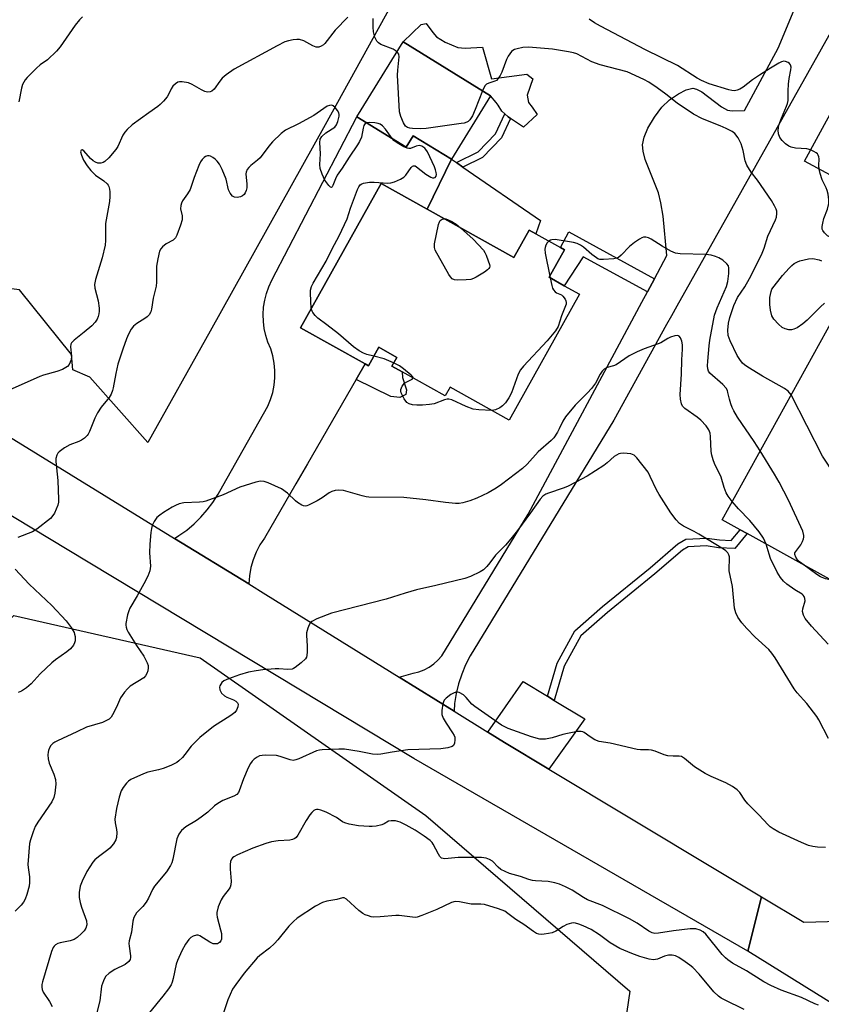
# Model space of a CAD drawing. Units: inches. Extents: x 1321762 to 1327762, y 517447 to 521448.
# Drawn here: x 1326016 to 1326257, y 518213 to 518509 of the extents above; entities that cross this region are included whole.
import ezdxf

# ---------------------------------------------------------------- set-up
doc = ezdxf.new("R2010")
doc.units = ezdxf.units.IN
doc.header["$MEASUREMENT"] = 0
for name, color, linetype in [('BLDG-Footprint', 5, 'Continuous'), ('CULTRL-Pad', 6, 'Continuous'), ('NTRL-Trees', 3, 'Continuous'), ('TRANS-Driveway', 251, 'Continuous'), ('TRANS-Non Street Sidewalk', 7, 'Continuous'), ('TRANS-Road', 130, 'Continuous'), ('Undefined', 1, 'Continuous')]:
    doc.layers.add(name, color=color, linetype=linetype)

msp = doc.modelspace()

# ---------------------------------------------------------------- linework, layer by layer
at = {"layer": 'BLDG-Footprint'}
for points, elevation in [([(1326157.63, 518485.72), (1326145.88, 518466.63), (1326134.39, 518473.7), (1326132.3, 518470.32), (1326117.53, 518479.41), (1326131.36, 518501.89)], 435.54), ([(1326266.16, 518464.81), (1326263.42, 518459.77), (1326251.77, 518466.12), (1326265.45, 518491.22), (1326277.1, 518484.87)], 439.26), ([(1326138.55, 518451.69), (1326164.62, 518437.12), (1326169.23, 518445.37), (1326171.15, 518444.3), (1326178.56, 518440.15), (1326179.78, 518439.47), (1326175.17, 518431.23), (1326179.72, 518428.68), (1326184.28, 518426.14), (1326163.17, 518388.37), (1326145.49, 518398.25), (1326144.03, 518395.64), (1326131.13, 518402.85), (1326128.01, 518404.6), (1326129.46, 518407.2), (1326124.07, 518410.22), (1326120.97, 518404.67), (1326120, 518405.21), (1326100.58, 518416.07), (1326124.78, 518459.39)], 434.18), ([(1326281.84, 518379.33), (1326260.18, 518340.14), (1326234.55, 518354.3), (1326232.48, 518355.44), (1326227.03, 518358.45), (1326260.65, 518419.29), (1326284.53, 518406.1), (1326283.39, 518404.04), (1326272.57, 518384.45)], 435.71)]:
    msp.add_lwpolyline(points, close=True, dxfattribs=dict(at, elevation=elevation))
at = {"layer": 'CULTRL-Pad'}
for points in [[(1326147.81, 518500.2), (1326150, 518499.98), (1326155.15, 518500.25), (1326157.87, 518490.78), (1326168.52, 518492.14), (1326170.3, 518490.77), (1326168.57, 518485.9), (1326169.03, 518483.65), (1326170.1, 518482.31), (1326171.6, 518480.04), (1326167.46, 518476.33), (1326166.27, 518477.07), (1326163.57, 518478.89), (1326162.84, 518479.38), (1326161.89, 518480.24), (1326160.95, 518481.09), (1326159.86, 518482.93), (1326159.32, 518483.67), (1326157.63, 518485.72), (1326131.36, 518501.89), (1326136.82, 518507.08), (1326138.32, 518507.36), (1326140.26, 518504.7), (1326141.41, 518503.43), (1326144, 518501.77)], [(1326172.61, 518448.31), (1326171.15, 518444.3), (1326169.23, 518445.37), (1326164.62, 518437.12), (1326138.55, 518451.69), (1326145.88, 518466.63), (1326147.34, 518465.63), (1326149.31, 518464.27)]]:
    msp.add_lwpolyline(points, close=True, dxfattribs=at)
at = {"layer": 'NTRL-Trees'}
for points in [[(1326249.47, 518773.4), (1326208.91, 518660.68), (1326199.56, 518643.02), (1326107.95, 518476.96), (1326073.47, 518415.08), (1326054.83, 518381.63), (1326037.37, 518401.28), (1326032.28, 518403.46), (1326031.89, 518408.08), (1326016.27, 518427.48), (1325985.11, 518431.36), (1325953.08, 518467.57), (1325911.31, 518505.16), (1325840.29, 518528.84), (1325746.99, 518552.51), (1325716.36, 518615.17), (1325730.28, 518670.87), (1325765.09, 518741.89)], [(1325953.26, 518196.71), (1325976.34, 518289.32), (1326014.59, 518329.73), (1326070.53, 518317), (1326138.17, 518269.74), (1326199.38, 518216.98), (1326191.81, 518165.4)]]:
    msp.add_lwpolyline(points, dxfattribs=at)
at = {"layer": 'TRANS-Driveway'}
msp.add_lwpolyline([(1326174.64, 518305.52), (1326176.7, 518304.26), (1326185.87, 518298.69), (1326175.13, 518283.58), (1326161.82, 518291.58), (1326156.82, 518294.69), (1326167.39, 518309.93)], close=True, dxfattribs=at)
at = {"layer": 'TRANS-Non Street Sidewalk'}
for points in [[(1326155.14, 518467.15), (1326149.31, 518464.27), (1326147.34, 518465.63), (1326153.9, 518468.86), (1326159.13, 518474.25), (1326161.89, 518480.24), (1326162.84, 518479.38), (1326163.57, 518478.89), (1326160.88, 518473.04)], [(1326206.75, 518430.81), (1326204.63, 518426.85), (1326185.42, 518437.34), (1326179.72, 518428.68), (1326175.17, 518431.23), (1326179.78, 518439.47), (1326178.56, 518440.15), (1326181.06, 518444.86)], [(1326117.32, 518400.58), (1326120, 518405.21), (1326120.97, 518404.67), (1326124.07, 518410.22), (1326129.46, 518407.2), (1326128.01, 518404.6), (1326131.13, 518402.85), (1326131.17, 518401.2), (1326132.34, 518397.5), (1326132.2, 518396.03), (1326130.35, 518395.2), (1326127.65, 518395.48)], [(1326176.7, 518304.26), (1326174.64, 518305.52), (1326177.56, 518315.45), (1326182.87, 518325.12), (1326191.22, 518332.4), (1326205.43, 518344.05), (1326213.78, 518351.21), (1326216.14, 518352.65), (1326222.43, 518352.94), (1326226.24, 518352.4), (1326229.81, 518352.23), (1326232.48, 518355.44), (1326234.55, 518354.3), (1326230.86, 518349.85), (1326226.02, 518350.08), (1326222.31, 518350.61), (1326216.84, 518350.36), (1326215.15, 518349.32), (1326206.92, 518342.27), (1326192.72, 518330.63), (1326184.71, 518323.64), (1326179.72, 518314.56)]]:
    msp.add_lwpolyline(points, close=True, dxfattribs=at)
at = {"layer": 'TRANS-Road'}
for points in [[(1326280.45, 518542.04), (1326213.43, 518422.56), (1326211.84, 518419.67), (1326210.4, 518417.05), (1326194.62, 518388.35), (1326151.52, 518317.59), (1326150.12, 518314.91), (1326148.95, 518312.12), (1326148, 518309.25), (1326147.29, 518306.3), (1326146.83, 518303.31), (1326146.66, 518301), (1326130.21, 518311.21), (1326134.39, 518312.45), (1326136.04, 518312.85), (1326137.64, 518313.44), (1326139.15, 518314.23), (1326140.55, 518315.19), (1326141.83, 518316.32), (1326142.96, 518317.59), (1326168.91, 518360.19), (1326203, 518423.8), (1326204.63, 518426.85), (1326206.75, 518430.81), (1326210.5, 518437.81), (1326209.37, 518449.6), (1326208.69, 518453.6), (1326207.93, 518456.58), (1326204, 518466.61), (1326203.33, 518469.09), (1326203.14, 518470.95), (1326203.63, 518473.28), (1326204.79, 518475.94), (1326206.76, 518479.27), (1326209, 518482.28), (1326211.3, 518484.45), (1326213.94, 518486.31), (1326216.28, 518487.5), (1326218.3, 518487.96), (1326219.4, 518487.73), (1326220.96, 518486.93), (1326226.88, 518482.4), (1326228.68, 518481.4), (1326230.04, 518481.22), (1326233.79, 518481.26), (1326243.83, 518500), (1326253.49, 518523.12)], [(1326000.73, 518391.07), (1326062.84, 518352.89), (1326085.07, 518339.22), (1326090.23, 518336.05), (1326130.21, 518311.21), (1326146.66, 518301), (1326156.82, 518294.69), (1326161.82, 518291.58), (1326175.13, 518283.58), (1326225.16, 518253.52), (1326238.91, 518245.26), (1326234.79, 518229.04), (1326134.55, 518286.79), (1326030.65, 518349.49), (1326009.77, 518362.04)]]:
    msp.add_lwpolyline(points, dxfattribs=at)
for points in [[(1326120, 518405.21), (1326117.32, 518400.58), (1326102.66, 518375.26), (1326099.15, 518369.2), (1326089.76, 518352.98), (1326088.43, 518350.91), (1326087.31, 518348.73), (1326086.41, 518346.45), (1326085.73, 518344.09), (1326085.28, 518341.68), (1326085.07, 518339.22), (1326062.84, 518352.89), (1326064.15, 518353.7), (1326066.48, 518355.38), (1326068.67, 518357.24), (1326070.72, 518359.25), (1326072.61, 518361.4), (1326074.34, 518363.69), (1326075.9, 518366.11), (1326077.27, 518368.63), (1326090.81, 518392.54), (1326091.63, 518394.59), (1326092.25, 518396.7), (1326092.67, 518398.87), (1326092.89, 518401.07), (1326092.9, 518403.28), (1326092.7, 518405.47), (1326092.3, 518407.65), (1326091.69, 518409.77), (1326090.84, 518411.73), (1326090.18, 518413.76), (1326089.72, 518415.84), (1326089.45, 518417.96), (1326089.39, 518420.09), (1326089.52, 518422.23), (1326089.86, 518424.33), (1326090.4, 518426.4), (1326091.13, 518428.41), (1326092.04, 518430.34), (1326117.53, 518479.41), (1326132.3, 518470.32), (1326134.39, 518473.7), (1326145.88, 518466.63), (1326138.55, 518451.69), (1326124.78, 518459.39), (1326100.58, 518416.07)], [(1326274.94, 518244.56), (1326296.63, 518231.44), (1326297.22, 518224.22), (1326300.78, 518208.08), (1326308.77, 518203.36), (1326297.3, 518190.1), (1326280.82, 518200.37), (1326274.91, 518204.05), (1326265.31, 518210.03), (1326264.87, 518210.3), (1326234.79, 518229.04), (1326238.91, 518245.26), (1326251.52, 518237.68), (1326262.27, 518238.02), (1326268.02, 518239.83)]]:
    msp.add_lwpolyline(points, close=True, dxfattribs=at)
at = {"layer": 'Undefined'}
msp.add_line((1326175.37, 518431.58, 434), (1326175.47, 518431.06, 434), dxfattribs=at)
for points, elevation in [([(1326114.78, 518509.32), (1326110.98, 518505.39), (1326107.89, 518501.39), (1326107.5, 518501.02), (1326106.8, 518500.56), (1326106.06, 518500.28), (1326105.32, 518500.32), (1326104.34, 518500.72), (1326101.59, 518502.15), (1326100.31, 518502.59), (1326099.49, 518502.62), (1326098.36, 518502.48), (1326096.95, 518502.22), (1326095.86, 518501.89), (1326093.55, 518500.73), (1326080.7, 518493.7), (1326078.28, 518491.96), (1326077.14, 518491.01), (1326076.37, 518490.11), (1326074.65, 518487.67), (1326074, 518487.12), (1326073.51, 518486.89), (1326072.7, 518486.79), (1326071.9, 518486.97), (1326070.86, 518487.49), (1326068.05, 518489.13), (1326066.98, 518489.58), (1326065.06, 518489.93), (1326064.26, 518489.91), (1326063.77, 518489.76), (1326063.11, 518489.33), (1326062.33, 518488.55), (1326061.8, 518487.74), (1326060.99, 518486.11), (1326060.56, 518485.41), (1326059.5, 518484.1), (1326058.55, 518483.07), (1326057.81, 518482.45), (1326055.09, 518480.6), (1326050.12, 518476.94), (1326048.56, 518475.63), (1326047.88, 518474.78), (1326047.3, 518473.84), (1326045.79, 518470.51), (1326045.22, 518469.54), (1326043.13, 518467.12), (1326041.89, 518465.93), (1326041.43, 518465.65), (1326040.66, 518465.46), (1326039.85, 518465.5), (1326039.1, 518465.77), (1326038.42, 518466.2), (1326037.56, 518466.91), (1326035.56, 518469.18), (1326035.1, 518469.43), (1326034.84, 518469.39), (1326034.69, 518469.19), (1326034.65, 518468.84), (1326034.88, 518467.89), (1326035.55, 518466.35), (1326036.56, 518464.66), (1326037.68, 518463.3), (1326039.14, 518461.83), (1326041.59, 518460.16), (1326042.56, 518459.3), (1326042.88, 518458.91), (1326043.11, 518458.46), (1326043.3, 518457.69), (1326043.4, 518456.88), (1326043.45, 518455.49), (1326043.31, 518454.02), (1326042.08, 518447.37), (1326042.12, 518442.3), (1326041.99, 518440.86), (1326041.09, 518437.1), (1326039.14, 518430.52), (1326038.83, 518429.09), (1326038.9, 518427.98), (1326039.88, 518424.13), (1326040.21, 518421.93), (1326040.22, 518421.11), (1326040.11, 518420.29), (1326039.92, 518419.5), (1326039.63, 518418.71), (1326039.02, 518417.74), (1326037.99, 518416.69), (1326035.75, 518414.73), (1326032.68, 518412.4), (1326031.92, 518411.61), (1326031.71, 518411.14), (1326031.63, 518410.35), (1326031.88, 518407.51), (1326031.81, 518406.47), (1326031.54, 518405.73), (1326031.16, 518405.04), (1326030.67, 518404.45), (1326030.21, 518404.11), (1326029.16, 518403.58), (1326027.49, 518402.93), (1326023.49, 518401.85), (1326022.38, 518401.48), (1326013.17, 518397.35)], 436), ([(1326035.17, 518509.37), (1326034.35, 518508.52), (1326033.03, 518506.88), (1326028.51, 518500.44), (1326027.44, 518499.07), (1326024.71, 518496.52), (1326022.5, 518494.94), (1326021.44, 518494.02), (1326018.6, 518491.18), (1326018.05, 518490.53), (1326017.59, 518489.81), (1326017.25, 518489.06), (1326016.94, 518488.03), (1326016.09, 518483.93)], 438), ([(1326129.53, 518498.9), (1326129.01, 518499.29), (1326128.34, 518499.65), (1326124.72, 518501.11), (1326124.03, 518501.55), (1326123.48, 518502.1), (1326122.92, 518503.31), (1326122.52, 518504.9), (1326122.41, 518506.32), (1326122.44, 518508.92)], 436), ([(1326253.58, 518469.46), (1326252.47, 518469.75), (1326249.08, 518469.95), (1326247.76, 518470.26), (1326247.02, 518470.55), (1326246.03, 518471.26), (1326245.04, 518472.28), (1326244.39, 518473.23), (1326243.95, 518474.26), (1326243.84, 518475.41), (1326244.07, 518476.84), (1326244.88, 518479.01), (1326246.4, 518482.56), (1326246.68, 518483.4), (1326246.84, 518484.24), (1326246.84, 518487.16), (1326246.97, 518489.15), (1326247.17, 518490.86), (1326247.66, 518493.45), (1326247.73, 518494.28), (1326247.57, 518495.03), (1326247.25, 518495.41), (1326246.83, 518495.71), (1326246.1, 518496.03), (1326245.6, 518496.1), (1326244.83, 518495.91), (1326244.06, 518495.53), (1326241.53, 518494.02), (1326238.28, 518491.93), (1326236.2, 518490.47), (1326233.37, 518488.25), (1326232.39, 518487.65), (1326231.62, 518487.34), (1326230.8, 518487.21), (1326229.96, 518487.27), (1326229.1, 518487.46), (1326223.22, 518489.26), (1326220.83, 518490.26), (1326219.55, 518490.98), (1326213.65, 518494.81), (1326204.09, 518499.46), (1326190.53, 518506.63), (1326188.82, 518507.63), (1326187.15, 518508.73)], 438), ([(1326155.21, 518487.21), (1326153, 518481.57), (1326152.17, 518479.68), (1326151.41, 518478.48), (1326150.9, 518478.02), (1326150.5, 518477.78), (1326149.7, 518477.51), (1326148.83, 518477.36), (1326138.26, 518475.92), (1326136.51, 518475.82), (1326134.2, 518475.85), (1326133.36, 518475.94), (1326132.69, 518476.15), (1326132.1, 518476.59), (1326131.47, 518477.55), (1326130.64, 518479.48), (1326130.28, 518480.91), (1326129.67, 518491.9), (1326129.74, 518493.36), (1326130.19, 518497.38), (1326130.07, 518498.15), (1326129.81, 518498.6), (1326129.53, 518498.9)], 436), ([(1326247.75, 518395.94), (1326246.89, 518397.02), (1326245.77, 518397.89), (1326239.12, 518401.58), (1326234.8, 518404.28), (1326233.82, 518404.97), (1326233.22, 518405.5), (1326232.33, 518406.51), (1326231.6, 518407.75), (1326229.44, 518412.2), (1326228.86, 518413.79), (1326228.73, 518415.33), (1326228.97, 518417.49), (1326229.41, 518419.2), (1326230.61, 518422.8), (1326231.69, 518425.14), (1326233.85, 518428.36), (1326235.27, 518430.86), (1326236.48, 518433.18), (1326239.06, 518438.49), (1326239.68, 518440), (1326240.74, 518443.57), (1326243.11, 518448.51), (1326243.33, 518449.29), (1326243.47, 518450.33), (1326243.42, 518451.09), (1326243.27, 518451.64), (1326242.76, 518452.7), (1326241.87, 518454.25), (1326237.65, 518460.35), (1326235.8, 518462.76), (1326234.46, 518464.9), (1326233.96, 518466.19), (1326233.38, 518469.23), (1326232.73, 518471.29), (1326231.85, 518473.04), (1326230.89, 518474.36), (1326230.05, 518475.02), (1326228.31, 518475.9), (1326226.5, 518476.7), (1326221.13, 518478.83), (1326218.45, 518480.18), (1326213.6, 518483.48), (1326210.15, 518486.23), (1326207.62, 518488.13), (1326205.12, 518489.74), (1326203.56, 518490.57), (1326198.53, 518492.9), (1326190.43, 518494.96), (1326187.95, 518495.92), (1326183.52, 518498.26), (1326182.44, 518498.59), (1326181.02, 518498.86), (1326176.17, 518499.66), (1326169.02, 518500.26), (1326167.31, 518500.16), (1326165.59, 518499.83), (1326164.78, 518499.58), (1326164.3, 518499.33), (1326163.9, 518498.97), (1326162.93, 518497.59), (1326162.43, 518496.55), (1326160.99, 518492.75), (1326160.49, 518491.76), (1326159.91, 518490.84), (1326159.36, 518490.29), (1326158.93, 518490.04), (1326157.05, 518489.53), (1326156.42, 518489.22), (1326155.91, 518488.66), (1326155.21, 518487.21)], 436), ([(1326120.45, 518477.61), (1326120.01, 518477.37), (1326119.62, 518476.76), (1326119.39, 518475.95), (1326118.89, 518473.33), (1326118.32, 518471.98), (1326117.73, 518470.96), (1326115.2, 518467.23), (1326113.14, 518464.02), (1326111.59, 518461.84), (1326111.06, 518460.81), (1326110.31, 518458.74), (1326110.1, 518458.37), (1326109.87, 518458.18), (1326109.57, 518458.28), (1326109.07, 518458.76), (1326107.91, 518460.39), (1326107.07, 518462.22), (1326106.53, 518463.89), (1326106.41, 518465.04), (1326106.58, 518468.27), (1326106.4, 518471.72), (1326106.54, 518472.68), (1326107.04, 518473.49), (1326108.24, 518474.56), (1326110.85, 518476.33), (1326111.37, 518476.95), (1326111.79, 518477.96), (1326112.16, 518479.6), (1326112.18, 518480.13), (1326112.06, 518480.63), (1326111.68, 518481.32), (1326110.99, 518482.15), (1326110.41, 518482.66), (1326109.99, 518482.86), (1326109.28, 518482.83), (1326108.56, 518482.54), (1326104.6, 518479.78), (1326100.01, 518477.32), (1326096.14, 518475.36), (1326094.83, 518474.34), (1326092.22, 518471.91), (1326091.07, 518470.58), (1326088.49, 518467.12), (1326087.71, 518466.39), (1326085.66, 518464.81), (1326085.08, 518464.21), (1326084.61, 518463.54), (1326084.29, 518462.82), (1326084.23, 518462.29), (1326084.53, 518459.13), (1326084.47, 518458.06), (1326084.32, 518457.28), (1326084, 518456.55), (1326083.68, 518456.11), (1326083.16, 518455.68), (1326082.56, 518455.36), (1326081.61, 518455.15), (1326080.84, 518455.23), (1326080.18, 518455.6), (1326079.45, 518456.45), (1326078.95, 518457.47), (1326078.26, 518460.66), (1326077.11, 518463.61), (1326076.29, 518465.13), (1326075.58, 518466.05), (1326074.99, 518466.68), (1326074.34, 518467.17), (1326073.64, 518467.54), (1326073.17, 518467.66), (1326072.65, 518467.63), (1326072.14, 518467.47), (1326071.68, 518467.17), (1326071.08, 518466.57), (1326070.58, 518465.85), (1326070.06, 518464.78), (1326068.65, 518461.17), (1326067.45, 518457.57), (1326066.71, 518456.29), (1326065.25, 518454.2), (1326064.9, 518453.51), (1326064.71, 518452.77), (1326064.64, 518451.73), (1326065.12, 518449.65), (1326065.12, 518448.49), (1326064.63, 518446.84), (1326063.48, 518443.85), (1326063.06, 518443.11), (1326062.41, 518442.42), (1326060.3, 518441.24), (1326059.21, 518440.39), (1326058.69, 518439.78), (1326058.35, 518439.03), (1326057.81, 518436.81), (1326057.4, 518434.55), (1326057.38, 518429.77), (1326057.31, 518428.58), (1326056.43, 518424.95), (1326055.9, 518421.66), (1326055.7, 518420.88), (1326055.18, 518419.92), (1326054.63, 518419.32), (1326053.94, 518418.83), (1326051.49, 518417.36), (1326050.49, 518416.54), (1326049.81, 518415.69), (1326048.97, 518414.12), (1326048.39, 518412.75), (1326047.3, 518409.65), (1326045.84, 518405.11), (1326045.17, 518402.31), (1326044.44, 518398.05), (1326044.22, 518397.23), (1326043.78, 518396.18), (1326043.21, 518395.2), (1326040.78, 518392.22), (1326039.69, 518390.54), (1326038.92, 518389), (1326037.32, 518384.91), (1326036.9, 518384.16), (1326036.57, 518383.74), (1326035.78, 518383), (1326034.9, 518382.37), (1326034.12, 518382), (1326031.38, 518380.96), (1326029.85, 518380.09), (1326028.21, 518378.87), (1326027.83, 518378.46), (1326027.47, 518377.8), (1326027.22, 518376.82), (1326027.2, 518375.97), (1326027.83, 518370.2), (1326028.04, 518364.58), (1326027.97, 518363.71), (1326027.76, 518362.87), (1326026.78, 518360.44), (1326026.35, 518359.7), (1326025.57, 518358.88), (1326021.51, 518355.6), (1326020.23, 518354.89), (1326015.77, 518353.15)], 434), ([(1326128.11, 518472.9), (1326126.07, 518475.68), (1326125.14, 518476.68), (1326124.52, 518477.14), (1326123.88, 518477.42), (1326122.87, 518477.62), (1326121.44, 518477.73), (1326120.45, 518477.61)], 434), ([(1326103.84, 518421.91), (1326103.56, 518426.51), (1326103.61, 518427.37), (1326103.9, 518428.43), (1326104.44, 518429.49), (1326108.34, 518436.06), (1326110.14, 518439.72), (1326112.22, 518443.67), (1326114.57, 518448.82), (1326115.56, 518451.93), (1326117.69, 518457.55), (1326118.05, 518458.35), (1326118.53, 518459.02), (1326118.99, 518459.32), (1326119.51, 518459.49), (1326121.25, 518459.73), (1326122.72, 518459.76), (1326126.82, 518459.47), (1326127.67, 518459.57), (1326128.75, 518459.9), (1326130.6, 518460.67), (1326131.55, 518461.25), (1326132.14, 518461.88), (1326133.82, 518464.22), (1326134.17, 518464.54), (1326134.53, 518464.7), (1326134.95, 518464.63), (1326135.38, 518464.4), (1326138.15, 518462.22), (1326139.67, 518461.29), (1326140.17, 518461.11), (1326140.59, 518461.08), (1326140.94, 518461.19), (1326141.28, 518461.61), (1326141.36, 518462.09), (1326141.32, 518462.64), (1326141.13, 518463.51), (1326140.83, 518464.35), (1326138.67, 518468.89), (1326138.21, 518469.62), (1326137.84, 518470.03), (1326136.94, 518470.62), (1326136.22, 518470.77), (1326135.32, 518470.58), (1326133.61, 518469.92), (1326133.13, 518469.86), (1326132.61, 518469.95), (1326131.58, 518470.4), (1326129.56, 518471.61), (1326128.63, 518472.31), (1326128.11, 518472.9)], 434), ([(1326256.18, 518463.71), (1326256.07, 518464.73), (1326256.13, 518466.79), (1326256.06, 518467.35), (1326255.9, 518467.84), (1326255.64, 518468.27), (1326255.26, 518468.61), (1326254.56, 518469.02), (1326253.58, 518469.46)], 438), ([(1326261.41, 518442.76), (1326259.73, 518443.2), (1326258.67, 518443.68), (1326257.72, 518444.59), (1326257.29, 518445.24), (1326257.11, 518445.7), (1326257.07, 518446.46), (1326257.23, 518447.52), (1326257.61, 518448.85), (1326258.68, 518451.69), (1326259.03, 518453.36), (1326259.1, 518454.48), (1326258.88, 518456.19), (1326258.61, 518457.31), (1326258.29, 518458.12), (1326257.08, 518460.48), (1326256.49, 518462.38), (1326256.18, 518463.71)], 438), ([(1326148.58, 518446.09), (1326152.42, 518442.72), (1326155.44, 518439.4), (1326155.92, 518438.66), (1326156.29, 518437.86), (1326156.93, 518436.2), (1326157.27, 518435.11), (1326157.34, 518434.58), (1326157.28, 518434.19), (1326157.1, 518433.84), (1326156.73, 518433.47), (1326155.8, 518432.81), (1326153.27, 518431.27), (1326152.5, 518430.86), (1326151.69, 518430.58), (1326150.24, 518430.42), (1326147.59, 518430.35), (1326146.77, 518430.42), (1326146.08, 518430.74), (1326145.55, 518431.36), (1326145.08, 518432.09), (1326141.02, 518439.34), (1326140.77, 518440.14), (1326140.79, 518441.26), (1326141.96, 518447.05), (1326142.24, 518447.84), (1326142.52, 518448.25), (1326143.1, 518448.67), (1326143.72, 518448.8)], 436), ([(1326143.72, 518448.8), (1326144.14, 518448.77), (1326144.68, 518448.61), (1326146.02, 518447.96), (1326147.29, 518447.16), (1326148.58, 518446.09)], 436), ([(1326175.12, 518442.08), (1326174.6, 518441.57), (1326174.17, 518440.92), (1326173.94, 518440.2), (1326173.89, 518439.66), (1326174.02, 518438.49), (1326175.37, 518431.58)], 434), ([(1326238.45, 518379.11), (1326236.64, 518382), (1326231.67, 518389.28), (1326230.53, 518391.12), (1326230.06, 518392.13), (1326229.66, 518393.25), (1326229.24, 518394.69), (1326228.81, 518396.67), (1326228.63, 518397.22), (1326228.23, 518398), (1326227.28, 518399.08), (1326223.42, 518402.48), (1326223, 518403.08), (1326222.77, 518403.77), (1326222.7, 518404.64), (1326222.74, 518406.1), (1326223.13, 518410.64), (1326223.38, 518412.32), (1326224.82, 518419.89), (1326225.56, 518422.02), (1326228.38, 518428.44), (1326228.82, 518429.92), (1326229.07, 518432.33), (1326229.12, 518433.96), (1326228.96, 518434.69), (1326228.52, 518435.31), (1326227.26, 518436.36), (1326226.09, 518437.1), (1326225.11, 518437.5), (1326223.81, 518437.85), (1326222.14, 518438.07), (1326214.43, 518438.26), (1326213.05, 518438.5), (1326211.71, 518439.11), (1326209.09, 518440.54), (1326205.75, 518442.72), (1326204.99, 518443.04), (1326204.22, 518443.23), (1326203.46, 518443.24), (1326202.96, 518443.09), (1326202.23, 518442.69), (1326200.82, 518441.71), (1326199.24, 518440.47), (1326196.82, 518437.85), (1326195.93, 518437.15), (1326195.42, 518436.96), (1326194.6, 518436.81), (1326191.44, 518436.54), (1326190.33, 518436.6), (1326189.82, 518436.76), (1326189.33, 518437.03), (1326187.97, 518438.1), (1326185.48, 518440.32), (1326184.59, 518440.91), (1326183.53, 518441.37), (1326182.45, 518441.64), (1326177.03, 518442.58), (1326176.02, 518442.52), (1326175.61, 518442.38), (1326175.12, 518442.08)], 434), ([(1326257.78, 518423.5), (1326256.53, 518422.36), (1326252.61, 518418.4), (1326251.23, 518417.29), (1326249.54, 518416.1), (1326248.59, 518415.65), (1326247.86, 518415.48), (1326247.07, 518415.5), (1326246.01, 518415.73), (1326245.02, 518416.18), (1326243.93, 518417.14), (1326242.56, 518418.67), (1326242.01, 518419.66), (1326241.57, 518421.33), (1326241.4, 518423.08), (1326241.41, 518425.19), (1326241.72, 518426.98), (1326241.93, 518427.65), (1326245.17, 518431.8), (1326247.14, 518433.97), (1326247.99, 518434.8), (1326248.67, 518435.33), (1326249.62, 518435.86), (1326250.37, 518436.16), (1326252.96, 518436.76), (1326254.27, 518436.82), (1326256.15, 518436.48), (1326256.89, 518436.15)], 438), ([(1326175.47, 518431.06), (1326175.94, 518428.77), (1326176.23, 518427.95), (1326176.5, 518427.5), (1326177.01, 518426.9), (1326177.4, 518426.57), (1326178.86, 518425.93), (1326179.28, 518425.59), (1326179.94, 518424.7), (1326180.18, 518424.21), (1326180.3, 518423.7), (1326180.26, 518423.18), (1326180.12, 518422.65), (1326178.92, 518419.71), (1326177.85, 518416.49), (1326177.04, 518415.13), (1326174.61, 518412.14), (1326167.53, 518404.55), (1326166.59, 518403.42), (1326165.91, 518402.12), (1326163.84, 518396.53), (1326163.11, 518395.08), (1326162.11, 518393.6), (1326161.23, 518392.64), (1326160.36, 518392.03), (1326159.04, 518391.49), (1326157.94, 518391.3)], 434), ([(1326122.59, 518407.58), (1326120.54, 518408.05), (1326119.45, 518408.44), (1326118.2, 518409.18), (1326116.52, 518410.38), (1326111.98, 518414.31), (1326108.53, 518416.99), (1326105.79, 518419.01), (1326105.01, 518419.78), (1326104.32, 518420.62), (1326104.06, 518421.08), (1326103.84, 518421.91)], 434), ([(1326230.07, 518363.95), (1326228.85, 518365.51), (1326228.29, 518366.51), (1326227.69, 518368.14), (1326226.75, 518371.27), (1326224.77, 518375.37), (1326224.33, 518376.45), (1326223.95, 518377.81), (1326223.77, 518378.92), (1326223.62, 518383.47), (1326223.43, 518384.5), (1326223.08, 518385.46), (1326222.27, 518386.63), (1326220.72, 518388.35), (1326219.6, 518389.25), (1326215.83, 518391.87), (1326215.2, 518392.56), (1326214.89, 518393.24), (1326214.59, 518394.65), (1326214.5, 518396.04), (1326214.84, 518402.17), (1326214.97, 518406.46), (1326215.2, 518409.69), (1326215.2, 518410.98), (1326215.01, 518412.03), (1326214.6, 518413.02), (1326214.17, 518413.58), (1326213.99, 518413.7), (1326213.57, 518413.78), (1326212.84, 518413.67), (1326211.53, 518413.25), (1326210.78, 518412.9), (1326208.64, 518411.6), (1326207.88, 518411.22), (1326203.64, 518409.76), (1326201.53, 518408.84), (1326199.21, 518407.66), (1326195.28, 518404.98), (1326194.48, 518404.63), (1326192.55, 518404.13), (1326191.67, 518403.67), (1326191.09, 518403.1), (1326190.43, 518402.2), (1326189.04, 518399.49), (1326187.84, 518397.83), (1326186.71, 518396.56), (1326183.02, 518392.86), (1326180.08, 518389.31), (1326179.32, 518388.07), (1326178.21, 518385.71), (1326177.67, 518384.74), (1326176.57, 518383.07), (1326175.82, 518382.22), (1326171.89, 518378.82), (1326168.55, 518375.17), (1326167.18, 518373.81), (1326160.93, 518369.08), (1326159.27, 518367.95), (1326156.86, 518366.5), (1326153.44, 518364.92), (1326151.35, 518364.11), (1326149.26, 518363.53), (1326148.19, 518363.39), (1326147.11, 518363.36), (1326144.07, 518363.63), (1326138.14, 518364.44), (1326131.62, 518365.1), (1326121.14, 518365.29), (1326120.28, 518365.39), (1326119.14, 518365.65), (1326113.48, 518367.2), (1326112.08, 518367.34), (1326111, 518367.21), (1326109.96, 518366.91), (1326109.22, 518366.51), (1326107.12, 518365.01), (1326105.59, 518364.13), (1326102.99, 518362.8), (1326102.47, 518362.62), (1326101.96, 518362.55), (1326101.45, 518362.65), (1326100.95, 518362.86), (1326099.74, 518363.61), (1326099.06, 518364.19), (1326096.74, 518366.49), (1326094.85, 518367.72), (1326090.86, 518369.58), (1326089.74, 518369.9), (1326088.59, 518370.01), (1326087.16, 518369.78), (1326082.36, 518368.23), (1326077.37, 518365.93), (1326072.21, 518364.02), (1326071.38, 518363.83), (1326070.27, 518363.71), (1326065.58, 518363.5), (1326064.19, 518363.2), (1326063.08, 518362.77), (1326062.09, 518362.28), (1326059.49, 518360.67), (1326058.36, 518359.86), (1326057.55, 518359.11), (1326056.75, 518357.96), (1326056.13, 518356.72), (1326055.91, 518355.86), (1326055.73, 518354.68), (1326055.39, 518351.12), (1326055.33, 518348.49), (1326055.61, 518344.5), (1326055.45, 518343.15), (1326054.82, 518341.56), (1326053.64, 518339.21), (1326051.62, 518335.59), (1326049.4, 518331.92), (1326049.08, 518331.11), (1326048.75, 518329.97), (1326048.2, 518327.38), (1326048.19, 518326.81), (1326048.28, 518326.28), (1326048.55, 518325.5), (1326048.93, 518324.72), (1326051.38, 518320.7), (1326053.58, 518317.5), (1326054.59, 518315.53), (1326054.86, 518314.77), (1326054.94, 518313.98), (1326054.8, 518313.15), (1326054.53, 518312.34), (1326054.15, 518311.59), (1326053.59, 518310.99), (1326049.55, 518308.53), (1326048.71, 518307.77), (1326047.76, 518306.68), (1326047.06, 518305.77), (1326046.62, 518305.05), (1326045.39, 518302.23), (1326044.23, 518299.88), (1326043.76, 518299.18), (1326043.18, 518298.64), (1326042.25, 518298.09), (1326041.25, 518297.66), (1326036.36, 518296.19), (1326033.5, 518294.78), (1326027.71, 518292.16), (1326026.95, 518291.76), (1326026.27, 518291.27), (1326025.74, 518290.67), (1326025.32, 518289.98), (1326024.99, 518289.24), (1326024.86, 518288.72), (1326024.8, 518287.88), (1326024.87, 518286.76), (1326025.19, 518285.37), (1326026.61, 518282.14), (1326027.07, 518280.53), (1326027.16, 518279.1), (1326026.88, 518276.43), (1326026.56, 518275.08), (1326025.97, 518273.84), (1326021.81, 518267.68), (1326021.05, 518266.41), (1326020.4, 518264.83), (1326019.57, 518262.39), (1326019.34, 518261.27), (1326018.8, 518254.98), (1326018.86, 518254.13), (1326019.31, 518251.3), (1326019.35, 518249.64), (1326019.17, 518248.52), (1326018.46, 518246), (1326017.99, 518244.63), (1326017.46, 518243.67), (1326016.78, 518242.82), (1326015.01, 518241.02)], 432), ([(1326128.52, 518405.52), (1326125.69, 518406.77), (1326122.59, 518407.58)], 434), ([(1326134.37, 518401.05), (1326134.27, 518401.36), (1326133.77, 518401.88), (1326131.46, 518403.74), (1326130.24, 518404.61), (1326128.52, 518405.52)], 434), ([(1326157.94, 518391.3), (1326154.12, 518391.45), (1326152.4, 518391.67), (1326150.27, 518392.47), (1326146.02, 518394.44), (1326145.11, 518394.68), (1326144.58, 518394.67), (1326143.79, 518394.5), (1326140.7, 518393.28), (1326139.27, 518393.01), (1326137.17, 518392.85), (1326135.49, 518392.85), (1326134.16, 518392.98), (1326133.17, 518393.24), (1326132.53, 518393.64), (1326131.72, 518394.75), (1326130.83, 518396.53), (1326130.69, 518397.05), (1326130.68, 518397.58), (1326130.84, 518398.07), (1326131.11, 518398.55), (1326131.83, 518399.41), (1326132.49, 518399.88), (1326134.05, 518400.68), (1326134.37, 518401.05)], 434), ([(1326272.97, 518363.29), (1326271.46, 518363.78), (1326267.42, 518364.84), (1326266.05, 518365.34), (1326265.57, 518365.63), (1326264.93, 518366.19), (1326263.23, 518368.15), (1326261.04, 518371.69), (1326257.17, 518377.58), (1326247.75, 518395.94)], 436), ([(1326258.97, 518292.84), (1326256.07, 518298.46), (1326255.5, 518299.41), (1326252.44, 518303.28), (1326249.6, 518306.48), (1326248.65, 518307.71), (1326242.94, 518317.06), (1326241.98, 518318.44), (1326241.02, 518319.48), (1326236.99, 518323.22), (1326234.5, 518325.8), (1326232.94, 518327.57), (1326231.78, 518329.21), (1326231.17, 518330.56), (1326230.79, 518331.98), (1326230.2, 518338.44), (1326229.19, 518343.11), (1326229.23, 518347.3), (1326229.1, 518347.94), (1326228.77, 518348.55), (1326228.19, 518349.12), (1326227.49, 518349.62), (1326220.12, 518354.12), (1326218.7, 518354.95), (1326215.46, 518356.54), (1326214.29, 518357.36), (1326213.32, 518358.46), (1326211.72, 518360.58), (1326208.14, 518366.02), (1326207.34, 518367.44), (1326205.52, 518371.49), (1326204.83, 518372.78), (1326201.43, 518377.08), (1326200.63, 518377.84), (1326200.17, 518378.09), (1326199.65, 518378.23), (1326197.44, 518378.43), (1326196.61, 518378.37), (1326196.1, 518378.24), (1326195.37, 518377.88), (1326194.69, 518377.4), (1326192.54, 518375.5), (1326191.6, 518374.78), (1326186.57, 518371.56), (1326183.21, 518369.72), (1326180.68, 518368.47), (1326179.35, 518367.94), (1326174.96, 518366.45), (1326174.18, 518366.1), (1326173.32, 518365.5), (1326172.51, 518364.64), (1326169.59, 518360.54), (1326165.66, 518355.24), (1326163.72, 518352.75), (1326162.05, 518350.87), (1326159.04, 518347.82), (1326157.37, 518345.52), (1326156.47, 518344.45), (1326155.48, 518343.48), (1326154.52, 518342.84), (1326151.58, 518341.42), (1326149.9, 518340.82), (1326141.16, 518338.71), (1326135.34, 518337.42), (1326131.98, 518336.47), (1326126.29, 518334.67), (1326109.85, 518330.4), (1326105.52, 518328.73), (1326103.98, 518327.98), (1326103.57, 518327.64), (1326103.15, 518326.97), (1326102.76, 518325.92), (1326102.41, 518324.55), (1326102.35, 518323.72), (1326102.64, 518320.62), (1326102.63, 518318.86), (1326102.52, 518317.73), (1326102.36, 518317.22), (1326102.07, 518316.76), (1326100.84, 518315.55), (1326099.03, 518314.08), (1326098.54, 518313.79), (1326098.05, 518313.61), (1326096.78, 518313.51), (1326094.14, 518313.73), (1326092.99, 518313.75), (1326089.27, 518313.42), (1326087.28, 518313.16), (1326085.04, 518312.69), (1326082.27, 518311.97), (1326078.95, 518310.76), (1326077.64, 518310.13), (1326077.01, 518309.58), (1326076.42, 518308.67), (1326076.29, 518308.18), (1326076.4, 518307.42), (1326076.92, 518306.46), (1326077.77, 518305.67), (1326078.54, 518305.23), (1326080.54, 518304.47), (1326081.22, 518304.04), (1326081.74, 518303.51), (1326081.88, 518303.09), (1326081.78, 518302.35), (1326081.36, 518301.33), (1326080.86, 518300.66), (1326079.72, 518299.77), (1326074.53, 518296.39), (1326070.39, 518293.16), (1326067.77, 518290.55), (1326065.93, 518288.01), (1326065.18, 518287.14), (1326064.15, 518286.14), (1326063.47, 518285.63), (1326061.67, 518284.73), (1326059.37, 518283.85), (1326058, 518283.45), (1326054.85, 518282.7), (1326053.46, 518282.22), (1326049.73, 518280.48), (1326049, 518280.01), (1326048.4, 518279.44), (1326047.36, 518278.12), (1326046.81, 518277.14), (1326046.2, 518275.22), (1326045.37, 518271.82), (1326044.92, 518268.57), (1326044.99, 518267.48), (1326045.42, 518265.48), (1326045.5, 518264.61), (1326045.43, 518263.16), (1326045.2, 518262.37), (1326044.49, 518261.21), (1326043.44, 518259.94), (1326042.8, 518259.38), (1326040, 518257.33), (1326038.91, 518256.36), (1326038.35, 518255.71), (1326037.38, 518254.33), (1326036.49, 518252.88), (1326035.14, 518250.05), (1326034.51, 518248.47), (1326034.19, 518246.58), (1326034.23, 518245.1), (1326034.52, 518243.63), (1326034.9, 518242.2), (1326036.41, 518238.06), (1326036.5, 518236.93), (1326036.23, 518235.94), (1326035.7, 518235.15), (1326034.91, 518234.3), (1326033.62, 518233.11), (1326032.72, 518232.48), (1326031.53, 518232.06), (1326028.54, 518231.54), (1326027.78, 518231.29), (1326027.1, 518230.94), (1326026.68, 518230.53), (1326026.41, 518230.11), (1326025.93, 518228.92), (1326023.23, 518219.83), (1326023.04, 518219), (1326022.97, 518218.22), (1326023.07, 518217.48), (1326023.41, 518216.7), (1326025.28, 518213.94), (1326026.06, 518212.42)], 430), ([(1326251.62, 518344.87), (1326250.31, 518345.86), (1326249.71, 518346.44), (1326249.12, 518347.24), (1326248.85, 518348.05), (1326248.91, 518348.49), (1326249.12, 518348.92), (1326250.66, 518350.96), (1326251.19, 518351.95), (1326251.48, 518352.71), (1326251.61, 518353.22), (1326251.61, 518353.75), (1326251.23, 518355.08), (1326246.93, 518364.3), (1326244.13, 518369.7), (1326242.75, 518372.17), (1326238.45, 518379.11)], 434), ([(1326240.29, 518351.12), (1326239.47, 518352.95), (1326238.2, 518354.81), (1326235.34, 518358.25), (1326231.94, 518361.74), (1326230.07, 518363.95)], 432), ([(1326258.86, 518321.14), (1326253.85, 518326.54), (1326251.97, 518328.82), (1326251.46, 518329.86), (1326251.2, 518330.96), (1326251.27, 518331.77), (1326251.92, 518334.1), (1326251.89, 518334.79), (1326251.65, 518335.45), (1326251.37, 518335.82), (1326251.02, 518336.12), (1326248.84, 518337.39), (1326246.51, 518339.11), (1326245.45, 518340.06), (1326244.59, 518341.11), (1326243.59, 518342.71), (1326241.55, 518346.87), (1326241.12, 518348.1), (1326240.29, 518351.12)], 432), ([(1326259.87, 518340.31), (1326258.11, 518340.71), (1326256.59, 518341.35), (1326255.46, 518342.06), (1326251.62, 518344.87)], 434), ([(1326015.02, 518343.6), (1326019.21, 518339.1), (1326026.01, 518332.77), (1326030.32, 518328.17), (1326031.81, 518326.12), (1326032.66, 518324.68), (1326032.84, 518324.17), (1326032.98, 518323.4), (1326032.96, 518322.1), (1326032.82, 518321.58), (1326032.49, 518320.85), (1326031.6, 518319.76), (1326030.48, 518318.82), (1326027.14, 518316.43), (1326025.99, 518315.53), (1326022.55, 518312.19), (1326019.77, 518309.2), (1326018.43, 518308.05), (1326016.94, 518307.06), (1326015.91, 518306.6)], 434), ([(1326258.11, 518260.09), (1326255.65, 518260.18), (1326254.31, 518260.36), (1326252.98, 518260.71), (1326250.9, 518261.56), (1326244.04, 518264.69), (1326242.34, 518265.67), (1326241.47, 518266.33), (1326240.84, 518266.91), (1326238.11, 518269.96), (1326234.78, 518273.26), (1326233.9, 518274.35), (1326232.34, 518276.63), (1326231.56, 518277.41), (1326230.16, 518278.37), (1326228.21, 518279.52), (1326223.77, 518281.37), (1326221.99, 518282.34), (1326218.77, 518284.36), (1326215.82, 518286.77), (1326214.89, 518287.37), (1326214.18, 518287.52), (1326212.35, 518287.48), (1326210.75, 518287.66), (1326209.68, 518287.93), (1326206.96, 518289.01), (1326205.83, 518289.34), (1326204.96, 518289.45), (1326202.62, 518289.39), (1326201.56, 518289.5), (1326193.46, 518291.42), (1326190.15, 518291.93), (1326188.91, 518292.43), (1326187.44, 518293.36), (1326185.66, 518294.62), (1326185.24, 518294.83), (1326184.75, 518294.94), (1326183.63, 518294.89), (1326180.72, 518294.35), (1326179.32, 518294), (1326176.12, 518293.02), (1326174.13, 518292.67), (1326173.28, 518292.61), (1326172.42, 518292.67), (1326169.85, 518293.28), (1326162.92, 518295.84), (1326160.84, 518296.83), (1326152.88, 518302.38), (1326152.02, 518303.17), (1326150.28, 518305.15), (1326149.44, 518305.95), (1326148.23, 518306.58), (1326147.72, 518306.72), (1326147.22, 518306.74), (1326146.46, 518306.47), (1326145.73, 518306), (1326144.32, 518304.9), (1326143.73, 518304.28), (1326143.45, 518303.8), (1326143.28, 518303.25), (1326143, 518301.2), (1326143.01, 518300.03), (1326143.36, 518298.95), (1326144.26, 518297.43), (1326146.22, 518294.51), (1326146.64, 518293.76), (1326146.84, 518293.24), (1326146.92, 518292.43), (1326146.78, 518291.37), (1326146.46, 518290.72), (1326146.07, 518290.44), (1326144.75, 518290.03), (1326142.72, 518289.71), (1326132.81, 518289.39), (1326128.06, 518288.72), (1326124.65, 518288.13), (1326123.82, 518288.06), (1326122.2, 518288.16), (1326118.24, 518288.91), (1326113.81, 518289.62), (1326112.06, 518289.65), (1326107.11, 518289.44), (1326106.26, 518289.34), (1326105.43, 518289.11), (1326100.06, 518286.67), (1326099.24, 518286.37), (1326098.41, 518286.22), (1326097.46, 518286.4), (1326094.53, 518287.45), (1326093.43, 518287.71), (1326090.13, 518287.81), (1326089.11, 518287.74), (1326088.34, 518287.57), (1326087.6, 518287.22), (1326086.69, 518286.58), (1326086.07, 518286.02), (1326085.57, 518285.33), (1326084.91, 518284.01), (1326083.48, 518280.72), (1326082.2, 518277.07), (1326081.95, 518276.61), (1326081.47, 518276.05), (1326080.57, 518275.49), (1326077.27, 518274.17), (1326075.76, 518273.28), (1326074.84, 518272.59), (1326072.78, 518270.74), (1326070.76, 518269.18), (1326069.37, 518268.21), (1326066.23, 518266.29), (1326064.95, 518265.23), (1326064.59, 518264.82), (1326064.11, 518264.08), (1326063.53, 518262.73), (1326062.33, 518256.59), (1326062, 518255.49), (1326061.63, 518254.72), (1326060.36, 518252.8), (1326056.78, 518248.52), (1326056.2, 518247.54), (1326054.97, 518244.95), (1326054.27, 518243.74), (1326053.29, 518242.4), (1326051.39, 518240.47), (1326050.59, 518239.08), (1326050.29, 518238.05), (1326049.92, 518234.75), (1326049.23, 518232.11), (1326049.12, 518231.34), (1326049.16, 518230.48), (1326049.64, 518227.6), (1326049.65, 518227.06), (1326049.54, 518226.51), (1326049.09, 518225.88), (1326047.98, 518225.01), (1326044.9, 518223.53), (1326043.18, 518222.35), (1326042.12, 518221.35), (1326041.46, 518220.14), (1326040.95, 518218.51), (1326040.38, 518214.09), (1326039.4, 518210.2)], 428), ([(1326255.97, 518212.78), (1326254.87, 518213.21), (1326250.84, 518215.11), (1326244.77, 518217.29), (1326241.68, 518218.71), (1326239.61, 518219.84), (1326234.36, 518223.08), (1326230.21, 518225.37), (1326228.75, 518226.37), (1326228.09, 518226.95), (1326227.12, 518228.03), (1326222.2, 518234.09), (1326221.39, 518234.83), (1326220.47, 518235.35), (1326219.18, 518235.66), (1326217.43, 518235.67), (1326212.48, 518235.09), (1326207.96, 518234.36), (1326206.88, 518234.33), (1326206.07, 518234.48), (1326205.04, 518234.97), (1326201.57, 518237.43), (1326199.29, 518238.75), (1326191.14, 518242.68), (1326186.7, 518244.37), (1326185.45, 518245.09), (1326182.11, 518247.32), (1326180.1, 518248.34), (1326178.29, 518249.14), (1326176.9, 518249.52), (1326174.89, 518249.89), (1326171.05, 518250.12), (1326170.18, 518250.24), (1326169.08, 518250.54), (1326166.58, 518251.44), (1326163.3, 518252.33), (1326161.98, 518252.86), (1326160.73, 518253.5), (1326159.85, 518254.23), (1326158.23, 518256.02), (1326157.31, 518256.55), (1326156.28, 518256.91), (1326154.89, 518257.06), (1326147.88, 518257.07), (1326143.87, 518256.74), (1326143.36, 518256.79), (1326142.9, 518256.95), (1326142.38, 518257.43), (1326141.96, 518258.07), (1326140.42, 518261.14), (1326140.08, 518261.59), (1326139.47, 518262.17), (1326137.67, 518263.54), (1326134.94, 518265.27), (1326132.26, 518266.84), (1326130.47, 518267.73), (1326129.11, 518268.07), (1326127.75, 518268.14), (1326127, 518267.97), (1326125.66, 518267.19), (1326124.96, 518266.88), (1326123.26, 518266.5), (1326122.1, 518266.37), (1326121.21, 518266.37), (1326118.02, 518266.61), (1326115.23, 518267.13), (1326113.87, 518267.5), (1326113.21, 518267.84), (1326111.41, 518269.12), (1326108.33, 518270.71), (1326106.72, 518271.31), (1326105.92, 518271.47), (1326105.39, 518271.48), (1326105, 518271.39), (1326104.59, 518271.18), (1326103.98, 518270.61), (1326103.44, 518269.92), (1326102.27, 518268.19), (1326099.79, 518263.81), (1326099.27, 518263.14), (1326098.86, 518262.8), (1326098.15, 518262.47), (1326097.38, 518262.28), (1326093.9, 518262.15), (1326091.87, 518261.79), (1326090.17, 518261.33), (1326086.29, 518259.9), (1326081.65, 518257.91), (1326080.64, 518257.35), (1326080.22, 518256.99), (1326079.9, 518256.58), (1326079.56, 518255.87), (1326079.45, 518255.03), (1326079.5, 518253.57), (1326079.81, 518250), (1326079.72, 518248.89), (1326079.48, 518248.19), (1326079.2, 518247.7), (1326077.43, 518245.4), (1326076.81, 518244.43), (1326075.94, 518242.27), (1326075.48, 518240.61), (1326075.46, 518240.05), (1326075.59, 518239.19), (1326076.61, 518235.44), (1326076.86, 518234.27), (1326076.91, 518233.12), (1326076.85, 518232.58), (1326076.69, 518232.08), (1326076.28, 518231.56), (1326075.71, 518231.23), (1326075.21, 518231.15), (1326074.42, 518231.23), (1326073.38, 518231.65), (1326070.43, 518233.61), (1326069.92, 518233.78), (1326069.4, 518233.81), (1326068.35, 518233.55), (1326067.66, 518233.12), (1326067.11, 518232.5), (1326066.15, 518231.08), (1326064.97, 518229.1), (1326063.66, 518226.24), (1326063.35, 518225.11), (1326062.43, 518220.82), (1326062.1, 518219.71), (1326061.77, 518218.93), (1326061.01, 518217.74), (1326059.34, 518215.46), (1326055.26, 518210.62)], 426), ([(1326233.65, 518211.5), (1326227.75, 518214.37), (1326226.77, 518214.92), (1326225.93, 518215.5), (1326224.61, 518216.82), (1326220.14, 518222.06), (1326218.27, 518224.07), (1326217.42, 518224.79), (1326216.01, 518225.8), (1326214.09, 518227.09), (1326213.1, 518227.62), (1326212.03, 518227.84), (1326210.93, 518227.78), (1326209.79, 518227.45), (1326207.72, 518226.62), (1326206.48, 518226.4), (1326205.17, 518226.57), (1326202.41, 518227.42), (1326199.93, 518228.29), (1326196.36, 518229.8), (1326193.49, 518231.53), (1326190.29, 518233.9), (1326187.82, 518235.49), (1326185.42, 518236.62), (1326184.11, 518237.12), (1326183.09, 518237.41), (1326182.4, 518237.46), (1326181.84, 518237.4), (1326180.46, 518236.98), (1326179.41, 518236.43), (1326177.16, 518235), (1326176.11, 518234.52), (1326175.03, 518234.27), (1326173.64, 518234.07), (1326172.82, 518234.02), (1326172.07, 518234.1), (1326171.42, 518234.35), (1326170.45, 518234.95), (1326167.6, 518236.96), (1326165.21, 518238.5), (1326162.82, 518240.34), (1326161.88, 518240.97), (1326159.99, 518241.72), (1326155.8, 518243), (1326154.66, 518243.11), (1326151.78, 518243.15), (1326148.26, 518243.8), (1326146.95, 518243.86), (1326145.9, 518243.56), (1326141.45, 518241.5), (1326137.02, 518239.68), (1326135.62, 518239.23), (1326135.06, 518239.15), (1326134.21, 518239.17), (1326130.23, 518239.66), (1326129.17, 518239.72), (1326124.53, 518239.28), (1326122.62, 518239.25), (1326121.82, 518239.35), (1326121.03, 518239.56), (1326120.02, 518239.95), (1326119.29, 518240.31), (1326118.13, 518241.2), (1326114.37, 518244.61), (1326113.69, 518245), (1326113.23, 518245.04), (1326111.54, 518244.52), (1326108.45, 518243.98), (1326107.16, 518243.56), (1326105.12, 518242.47), (1326099.61, 518238.88), (1326098.51, 518237.92), (1326097.07, 518236.47), (1326093.76, 518232.37), (1326092.77, 518231.29), (1326091.26, 518229.92), (1326088.44, 518227.73), (1326087.58, 518226.95), (1326083.66, 518222.36), (1326081.16, 518219.03), (1326080.2, 518217.56), (1326078.84, 518214.42), (1326077.51, 518210.5)], 424)]:
    msp.add_lwpolyline(points, dxfattribs=dict(at, elevation=elevation))

doc.saveas('drawing.dxf')
